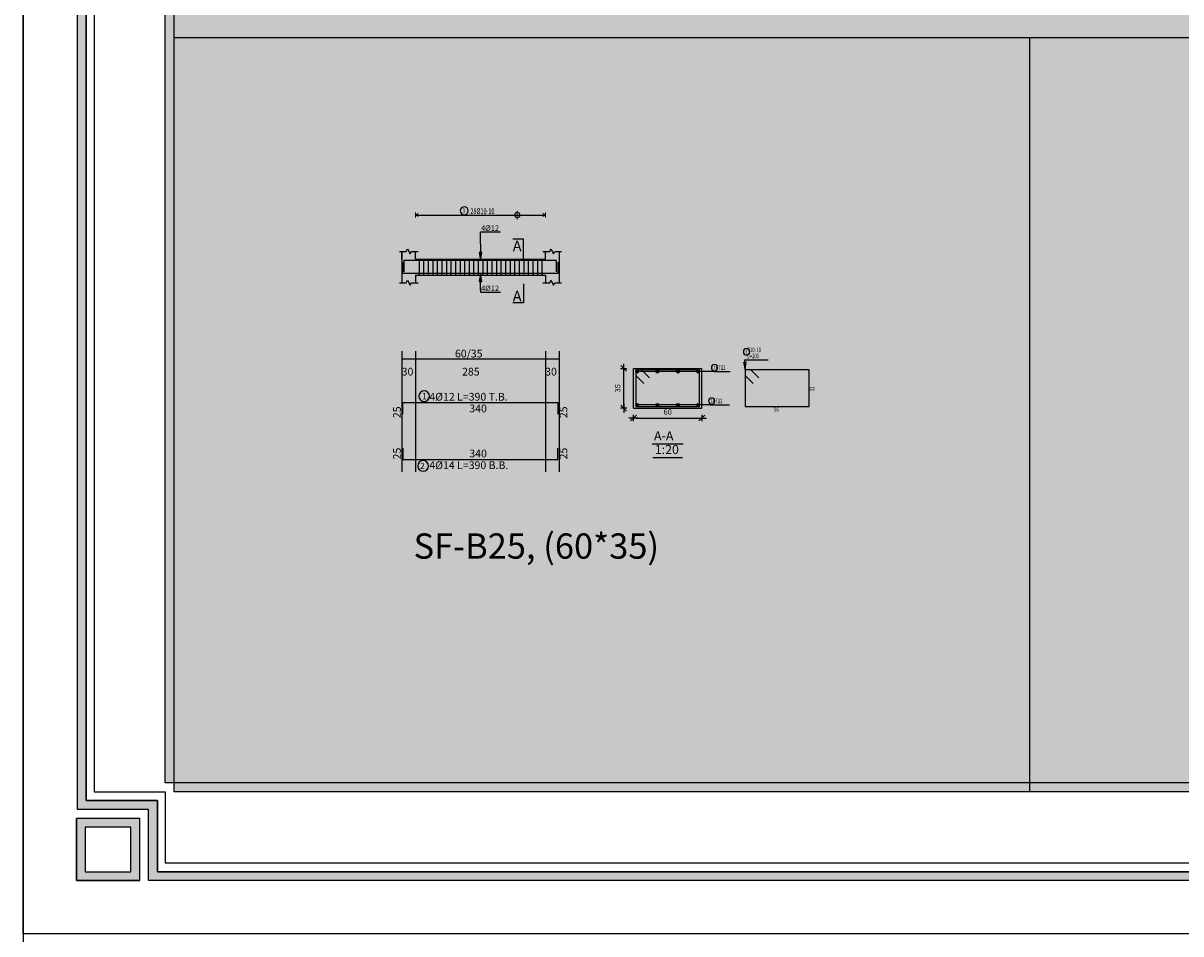
# Model space of a CAD drawing. Units: inches. Extents: x 2717 to 4213, y 3118 to 6912.
# Drawn here: x 3799 to 3849, y 4651 to 4691 of the extents above; entities that cross this region are included whole.
import ezdxf

# ---------------------------------------------------------------- set-up
doc = ezdxf.new("R2010")
doc.units = ezdxf.units.IN
doc.header["$MEASUREMENT"] = 0
for name, color, linetype in [('Bar beam', 5, 'Continuous'), ('BarsTitle', 254, 'Continuous'), ('BeamDimLin', 4, 'Continuous'), ('BeamDimTxt', 6, 'Continuous'), ('BeamElevLin', 4, 'Continuous'), ('DimLin', 11, 'Continuous'), ('ElevBarLin', 1, 'Continuous'), ('ElevBarTxt', 6, 'Continuous'), ('Frame final', 7, 'Continuous'), ('hatch', 252, 'Continuous'), ('LinePen1', 4, 'Continuous'), ('LinkDimLin', 1, 'Continuous'), ('LinkDimTxt', 6, 'Continuous'), ('SectBarLin', 1, 'Continuous'), ('SectBars', 3, 'Continuous'), ('SectLinks', 3, 'Continuous'), ('SectMarkLin', 144, 'Continuous'), ('SectMarkTxt', 144, 'Continuous'), ('Titles', 2, 'Continuous')]:
    doc.layers.add(name, color=color, linetype=linetype)
doc.layers.add('BARSEGTXT', color=7, linetype='Continuous', lineweight=20)
doc.styles.add('ATIR_DIM', font='Atira.shx', dxfattribs={"width": 0.8})
doc.styles.add('Txt-shx', font='Txt.shx')
doc.dimstyles.new('ATIR_DIM_3', dxfattribs={"dimtxt": 0.24, "dimasz": 0.1, "dimexe": 0.18, "dimexo": 0.0625, "dimgap": 0.144, "dimtad": 1, "dimdec": 4, "dimlfac": 25, "dimrnd": 1, "dimzin": 12, "dimdsep": 46, "dimtxsty": 'ATIR_DIM', "dimblk": 'ATIR_TICK', "dimblk1": 'ATIR_TICK', "dimcen": 0.09, "dimse1": 1, "dimse2": 1, "dimadec": 0, "dimazin": 0, "dimtfac": 1, "dimtdec": 4, "dimtmove": 2, "dimatfit": 3, "dimldrblk": 'ATIR_TICK', "dimfxl": 1, "dimtolj": 1, "dimtzin": 12, "dimarcsym": 0})

# ---------------------------------------------------------------- blocks, each defined once
blk = doc.blocks.new('ATIR_TICK')
for p, q in [((-2, 0), (2, 0)), ((-1.3, -1.3), (1.3, 1.3)), ((0, 1.4), (0, -1.4))]:
    blk.add_line(p, q)
blk = doc.blocks.new('*D102')
at = {"layer": 'Defpoints', "color": 0, "transparency": 16777216}
for p in [(3825.423, 4673.524), (3828.423, 4673.524), (3828.423, 4673.524)]:
    blk.add_point(p, dxfattribs=at)
at = {"layer": 'DimLin', "color": 0, "lineweight": -2, "transparency": 16777216}
blk.add_line((3825.523, 4673.524), (3828.323, 4673.524), dxfattribs=at)
at = {"layer": 'DimLin', "color": 0, "lineweight": -2, "transparency": 16777216, "xscale": 0.1, "yscale": 0.1, "zscale": 0.1, "rotation": 180}
blk.add_blockref('ATIR_TICK', (3825.423, 4673.524), dxfattribs=at)
at = {"layer": 'DimLin', "color": 0, "lineweight": -2, "transparency": 16777216, "xscale": 0.1, "yscale": 0.1, "zscale": 0.1}
blk.add_blockref('ATIR_TICK', (3828.423, 4673.524), dxfattribs=at)
at = {"layer": 'DimLin', "color": 0, "transparency": 16777216, "insert": (3826.923, 4673.788), "char_height": 0.24, "attachment_point": 5, "style": 'ATIR_DIM'}
blk.add_mtext('\\A1;60', dxfattribs=at)
blk = doc.blocks.new('*D103')
at = {"layer": 'Defpoints', "color": 0, "transparency": 16777216}
for p in [(3824.991, 4675.706), (3824.991, 4675.706), (3824.991, 4673.956)]:
    blk.add_point(p, dxfattribs=at)
at = {"layer": 'DimLin', "color": 0, "lineweight": -2, "transparency": 16777216}
blk.add_line((3824.991, 4674.056), (3824.991, 4675.606), dxfattribs=at)
at = {"layer": 'DimLin', "color": 0, "lineweight": -2, "transparency": 16777216, "xscale": 0.1, "yscale": 0.1, "zscale": 0.1}
for p, rotation in [((3824.991, 4675.706), 90), ((3824.991, 4673.956), 270)]:
    blk.add_blockref('ATIR_TICK', p, dxfattribs=dict(at, rotation=rotation))
at = {"layer": 'DimLin', "color": 0, "transparency": 16777216, "insert": (3824.727, 4674.831), "char_height": 0.24, "attachment_point": 5, "rotation": 90, "style": 'ATIR_DIM'}
blk.add_mtext('\\A1;35', dxfattribs=at)

msp = doc.modelspace()

# ---------------------------------------------------------------- hatches: boundary and pattern name
at = {"layer": 'Frame final', "linetype": 'Continuous'}
h = msp.add_hatch(color=256, dxfattribs=at)
h.paths.add_polyline_path([(3804.5138683, 4775.383275), (3972.8074407, 4775.383275), (3972.8074407, 4772.2581925), (3975.9325232, 4772.2581925), (3975.9325232, 4656.7127844), (3972.7605645, 4656.7127844), (3972.7605645, 4653.587587), (3804.5138683, 4653.587587), (3804.5138683, 4656.7127844), (3801.3887858, 4656.7127844), (3801.3887858, 4772.2581925), (3804.5138683, 4772.2581925)], flags=16)
h.paths.add_polyline_path([(3804.123233, 4775.7739103), (3973.198076, 4775.7739103), (3973.198076, 4772.6488278), (3976.3231585, 4772.6488278), (3976.3231585, 4656.3221491), (3973.1511998, 4656.3221491), (3973.1511998, 4653.1969517), (3804.123233, 4653.1969517), (3804.123233, 4656.3221491), (3800.9981505, 4656.3221491), (3800.9981505, 4772.6488278), (3804.123233, 4772.6488278)])
h = msp.add_hatch(color=256, dxfattribs=at)
edge = h.paths.add_edge_path()
edge.add_line((3950.8603826, 4745.5288607), (3950.8603826, 4657.1034197))
edge.add_line((3950.8603826, 4657.1034197), (3805.2474065, 4657.1034197))
edge.add_line((3805.2474065, 4657.1034197), (3805.2481454, 4771.8675572))
edge.add_line((3805.2481454, 4771.8675572), (3951.250903, 4771.8675572))
edge.add_line((3951.250903, 4771.8675572), (3951.250903, 4765.8920268))
edge.add_arc((3962.5057122, 4755.1968466), 15.5260301, 136.460476, 223.539524)
edge.add_line((3951.250903, 4744.5016663), (3951.250903, 4657.4939401))
edge.add_line((3951.250903, 4657.4939401), (3804.8568861, 4657.4939401))
edge.add_line((3804.8568861, 4657.4939401), (3804.8576249, 4771.4770392))
edge.add_line((3804.8576249, 4771.4770392), (3950.8603826, 4771.4770368))
edge.add_line((3950.8603826, 4771.4770368), (3950.8603826, 4764.8648324))
edge.add_arc((3962.5057122, 4755.1968466), 15.1355096, 140.30044576, 219.69955424)
h = msp.add_hatch(color=256, dxfattribs=at)
h.paths.add_polyline_path([(3803.7325977, 4653.1970666), (3803.7325977, 4655.9315138), (3800.9512742, 4655.9315138), (3800.9512742, 4653.1970666)])
h.paths.add_polyline_path([(3801.3419096, 4655.5408785), (3801.3419096, 4653.5877019), (3803.3419624, 4653.5877019), (3803.3419624, 4655.5408785)], flags=16)

# ---------------------------------------------------------------- linework, layer by layer
msp.add_xline((3798.6137783, 6732.9787425), (0, -1))
at = {"layer": 'Bar beam', "linetype": 'Continuous'}
for p, q in [((3816.0017347, 4680.5042731), (3816.0017347, 4679.8042733)), ((3816.2017347, 4680.5042731), (3816.2017347, 4679.8042733)), ((3816.4017346, 4680.5042731), (3816.4017346, 4679.8042733)), ((3816.6017346, 4680.5042731), (3816.6017346, 4679.8042733)), ((3816.8017347, 4680.5042731), (3816.8017347, 4679.8042733)), ((3817.0017347, 4680.5042731), (3817.0017347, 4679.8042733)), ((3817.2017348, 4680.5042731), (3817.2017348, 4679.8042733)), ((3817.4017348, 4680.5042731), (3817.4017348, 4679.8042733)), ((3817.6017349, 4680.5042731), (3817.6017349, 4679.8042733)), ((3817.8017349, 4680.5042731), (3817.8017349, 4679.8042733)), ((3818.001735, 4680.5042731), (3818.001735, 4679.8042733)), ((3818.201735, 4680.5042731), (3818.201735, 4679.8042733)), ((3818.4017351, 4680.5042731), (3818.4017351, 4679.8042733)), ((3818.6017351, 4680.5042731), (3818.6017351, 4679.8042733)), ((3818.8017352, 4680.5042731), (3818.8017352, 4679.8042733)), ((3819.0017352, 4680.5042731), (3819.0017352, 4679.8042733)), ((3819.2017353, 4680.5042731), (3819.2017353, 4679.8042733)), ((3819.4017353, 4680.5042731), (3819.4017353, 4679.8042733)), ((3819.6017354, 4680.5042731), (3819.6017354, 4679.8042733)), ((3819.8017352, 4680.5042731), (3819.8017352, 4679.8042733)), ((3820.001735, 4680.5042731), (3820.001735, 4679.8042733)), ((3820.2017348, 4680.5042731), (3820.2017348, 4679.8042733)), ((3820.4017346, 4680.5042731), (3820.4017346, 4679.8042733)), ((3820.6017344, 4680.5042731), (3820.6017344, 4679.8042733)), ((3820.8017342, 4680.5042731), (3820.8017342, 4679.8042733)), ((3821.001734, 4680.5042731), (3821.001734, 4679.8042733)), ((3821.2017338, 4680.5042731), (3821.2017338, 4679.8042733)), ((3821.4017336, 4680.5042731), (3821.4017336, 4679.8042733))]:
    msp.add_line(p, q, dxfattribs=at)
for points in [[(3822.0917346, 4680.3682098), (3822.0917346, 4679.8682098), (3815.2917347, 4679.8682098), (3815.2917347, 4680.3682098)], [(3822.0417345, 4679.9403369), (3822.0417345, 4680.4403369), (3815.3417347, 4680.4403369), (3815.3417347, 4679.9403369)], [(3815.2917347, 4673.6983352), (3815.2917347, 4674.1983352), (3822.0917346, 4674.1983352), (3822.0917346, 4673.6983352)], [(3815.2917347, 4672.2050019), (3815.2917347, 4671.7050019), (3822.0917346, 4671.7050019), (3822.0917346, 4672.2050019)]]:
    msp.add_lwpolyline(points, dxfattribs=at)
at = {"layer": 'BarsTitle', "linetype": 'Continuous'}
for p, q in [((3830.3043535, 4676.0764882), (3831.3400733, 4676.0764882)), ((3828.9628513, 4675.5639353), (3829.6720912, 4675.5639353)), ((3828.787545, 4674.0989881), (3829.6367853, 4674.0989881))]:
    msp.add_line(p, q, dxfattribs=at)
for points in [[(3830.3883531, 4676.5698215, 0.99999923), (3830.3883531, 4676.2924882), (3830.3883531, 4676.2924882, 0.99999923), (3830.3883531, 4676.5698215), (3830.3883531, 4676.5698215)], [(3828.9804113, 4675.8759355, 0.99999923), (3828.9804113, 4675.5986022), (3828.9804113, 4675.5986022, 0.99999923), (3828.9804113, 4675.8759355), (3828.9804113, 4675.8759355)], [(3816.2271083, 4674.7202019, 0.99999923), (3816.2271079, 4674.2487351), (3816.2271083, 4674.2487352, 0.99999923), (3816.2271085, 4674.7202019), (3816.2271083, 4674.7202019)], [(3828.8591154, 4674.410988, 0.99999923), (3828.8591154, 4674.1336548), (3828.8591154, 4674.1336548, 0.99999923), (3828.8591154, 4674.410988), (3828.8591154, 4674.410988)], [(3816.1816843, 4671.6546016, 0.99999923), (3816.1816839, 4671.1831346), (3816.1816843, 4671.1831351, 0.99999923), (3816.1816845, 4671.6546016), (3816.1816843, 4671.6546016)]]:
    msp.add_lwpolyline(points, format="xyb", dxfattribs=at)
at = {"layer": 'BeamDimLin', "linetype": 'Continuous'}
for p, q in [((3815.2517347, 4676.465002), (3815.2517347, 4671.1559349)), ((3815.8517347, 4676.465002), (3815.8517347, 4671.1559349)), ((3821.5517347, 4676.465002), (3821.5517347, 4671.1559349)), ((3822.1517346, 4676.465002), (3822.1517346, 4671.1559349)), ((3815.2517347, 4676.125002), (3822.1517346, 4676.125002))]:
    msp.add_line(p, q, dxfattribs=at)
at = {"layer": 'BeamElevLin', "linetype": 'Continuous'}
for p, q in [((3815.1417347, 4680.8442733), (3815.4417347, 4680.8442733)), ((3815.2517347, 4680.5042731), (3815.2517347, 4680.8442733)), ((3815.2517347, 4680.8442733), (3815.2517347, 4679.4642733)), ((3815.4417347, 4680.8442733), (3815.4967347, 4680.9542734)), ((3815.4967347, 4680.9542734), (3815.6067347, 4680.7342731)), ((3815.6067347, 4680.7342731), (3815.6617347, 4680.8442733)), ((3815.6617347, 4680.8442733), (3815.9617347, 4680.8442733)), ((3815.8517347, 4680.5042731), (3815.8517347, 4680.8442733)), ((3821.4417346, 4680.8442733), (3821.7417347, 4680.8442733)), ((3821.5517347, 4680.5042731), (3821.5517347, 4680.8442733)), ((3821.7417347, 4680.8442733), (3821.796735, 4680.9542734)), ((3821.796735, 4680.9542734), (3821.9067347, 4680.7342731)), ((3821.9067347, 4680.7342731), (3821.961735, 4680.8442733)), ((3821.961735, 4680.8442733), (3822.2617347, 4680.8442733)), ((3822.1517346, 4680.8442733), (3822.1517346, 4680.5042731)), ((3822.1517346, 4680.8442733), (3822.1517346, 4679.4642733)), ((3815.8517347, 4680.5042731), (3821.5517347, 4680.5042731)), ((3815.8517347, 4679.8042733), (3815.8517347, 4679.4642733)), ((3815.8517347, 4679.8042733), (3821.5517347, 4679.8042733)), ((3821.5517347, 4679.8042733), (3821.5517347, 4679.4642733)), ((3815.1417347, 4679.4642733), (3815.4417347, 4679.4642733)), ((3815.4417347, 4679.4642733), (3815.4967347, 4679.5742733)), ((3815.4967347, 4679.5742733), (3815.6067347, 4679.3542733)), ((3815.6067347, 4679.3542733), (3815.6617347, 4679.4642733)), ((3815.6617347, 4679.4642733), (3815.9617347, 4679.4642733)), ((3821.4417346, 4679.4642733), (3821.7417347, 4679.4642733)), ((3821.7417347, 4679.4642733), (3821.796735, 4679.5742733)), ((3821.796735, 4679.5742733), (3821.9067347, 4679.3542733)), ((3821.9067347, 4679.3542733), (3821.961735, 4679.4642733)), ((3821.961735, 4679.4642733), (3822.2617347, 4679.4642733))]:
    msp.add_line(p, q, dxfattribs=at)
at = {"layer": 'ElevBarLin', "linetype": 'Continuous'}
for p, q in [((3818.7017345, 4681.1603369), (3818.7017345, 4681.7043368)), ((3818.7017345, 4681.7043368), (3819.5815747, 4681.7043368)), ((3818.6401346, 4680.7903368), (3818.7017345, 4680.4403369)), ((3818.7633345, 4680.7903368), (3818.6401346, 4680.7903368)), ((3818.6478345, 4680.7903368), (3818.7017345, 4680.4403369)), ((3818.6555345, 4680.7903368), (3818.7017345, 4680.4403369)), ((3818.6632345, 4680.7903368), (3818.7017345, 4680.4403369)), ((3818.6709344, 4680.7903368), (3818.7017345, 4680.4403369)), ((3818.6786346, 4680.7903368), (3818.7017345, 4680.4403369)), ((3818.6863346, 4680.7903368), (3818.7017345, 4680.4403369)), ((3818.6940346, 4680.7903368), (3818.7017345, 4680.4403369)), ((3818.7017345, 4681.1603369), (3818.7017345, 4680.4403369)), ((3818.7017345, 4680.4403369), (3818.7633345, 4680.7903368)), ((3818.7017345, 4680.4403369), (3818.7094345, 4680.7903368)), ((3818.7017345, 4680.4403369), (3818.7171345, 4680.7903368)), ((3818.7017345, 4680.4403369), (3818.7248344, 4680.7903368)), ((3818.7017345, 4680.4403369), (3818.7325346, 4680.7903368)), ((3818.7017345, 4680.4403369), (3818.7402346, 4680.7903368)), ((3818.7017345, 4680.4403369), (3818.7479346, 4680.7903368)), ((3818.7017345, 4680.4403369), (3818.7556345, 4680.7903368)), ((3818.7017345, 4679.8682098), (3818.6401346, 4679.5182098)), ((3818.7017345, 4679.8682098), (3818.6478345, 4679.5182098)), ((3818.7017345, 4679.8682098), (3818.6555345, 4679.5182098)), ((3818.7017345, 4679.8682098), (3818.6632345, 4679.5182098)), ((3818.7017345, 4679.8682098), (3818.6709344, 4679.5182098)), ((3818.7017345, 4679.8682098), (3818.6786346, 4679.5182098)), ((3818.7017345, 4679.8682098), (3818.6863346, 4679.5182098)), ((3818.7017345, 4679.8682098), (3818.6940346, 4679.5182098)), ((3818.7017345, 4679.1482098), (3818.7017345, 4679.8682098)), ((3818.7633345, 4679.5182098), (3818.7017345, 4679.8682098)), ((3818.7094345, 4679.5182098), (3818.7017345, 4679.8682098)), ((3818.7171345, 4679.5182098), (3818.7017345, 4679.8682098)), ((3818.7248344, 4679.5182098), (3818.7017345, 4679.8682098)), ((3818.7325346, 4679.5182098), (3818.7017345, 4679.8682098)), ((3818.7402346, 4679.5182098), (3818.7017345, 4679.8682098)), ((3818.7479346, 4679.5182098), (3818.7017345, 4679.8682098)), ((3818.7556345, 4679.5182098), (3818.7017345, 4679.8682098)), ((3818.6401346, 4679.5182098), (3818.7633345, 4679.5182098)), ((3818.7017345, 4679.1482098), (3818.7017345, 4679.0602734)), ((3818.7017345, 4679.0602734), (3819.5815747, 4679.0602734))]:
    msp.add_line(p, q, dxfattribs=at)
at = {"layer": 'Frame final', "linetype": 'Continuous', "ltscale": 0.1}
msp.add_lwpolyline([(3798.6137783, 4778.1114063), (3978.6137783, 4778.1114063), (3978.6137783, 4650.8595706), (3798.6137783, 4650.8595706)], close=True, dxfattribs=at)
at = {"layer": 'Frame final', "linetype": 'Continuous'}
for points in [[(3804.123233, 4775.7739103), (3973.198076, 4775.7739103), (3973.198076, 4772.6488278), (3976.3231585, 4772.6488278), (3976.3231585, 4656.3221491), (3973.1511998, 4656.3221491), (3973.1511998, 4653.1969517), (3804.123233, 4653.1969517), (3804.123233, 4656.3221491), (3800.9981505, 4656.3221491), (3800.9981505, 4772.6488278), (3804.123233, 4772.6488278), (3804.123233, 4775.7739103)], [(3804.123233, 4775.7739103), (3973.198076, 4775.7739103), (3973.198076, 4772.6488278), (3976.3231585, 4772.6488278), (3976.3231585, 4656.3221491), (3973.1511998, 4656.3221491), (3973.1511998, 4653.1969517), (3804.123233, 4653.1969517), (3804.123233, 4656.3221491), (3800.9981505, 4656.3221491), (3800.9981505, 4772.6488278), (3804.123233, 4772.6488278), (3804.123233, 4775.7739103)], [(3804.123233, 4775.7739103), (3973.198076, 4775.7739103), (3973.198076, 4772.6488278), (3976.3231585, 4772.6488278), (3976.3231585, 4656.3221491), (3973.1511998, 4656.3221491), (3973.1511998, 4653.1969517), (3804.123233, 4653.1969517), (3804.123233, 4656.3221491), (3800.9981505, 4656.3221491), (3800.9981505, 4772.6488278), (3804.123233, 4772.6488278), (3804.123233, 4775.7739103)], [(3885.7988275, 4775.383275), (3804.5138683, 4775.383275), (3804.5138683, 4772.2581925), (3801.3887858, 4772.2581925), (3801.3887858, 4656.7127844), (3804.5138683, 4656.7127844), (3804.5138683, 4653.587587), (3885.7988275, 4653.5877019)], [(3885.7988275, 4774.9926397), (3804.8576274, 4774.9926397), (3804.8576274, 4771.8675572), (3801.7325449, 4771.8675572), (3801.7325449, 4657.1034197), (3804.8576274, 4657.1034197), (3804.8576274, 4653.9783372), (3885.7988275, 4653.9783372)], [(3803.7325977, 4653.1970666), (3800.9512742, 4653.1970666), (3800.9512742, 4655.9315138)]]:
    msp.add_lwpolyline(points, dxfattribs=at)
for points in [[(3804.5138683, 4775.383275), (3972.8074407, 4775.383275), (3972.8074407, 4772.2581925), (3975.9325232, 4772.2581925), (3975.9325232, 4656.7127844), (3972.7605645, 4656.7127844), (3972.7605645, 4653.587587), (3804.5138683, 4653.587587), (3804.5138683, 4656.7127844), (3801.3887858, 4656.7127844), (3801.3887858, 4772.2581925), (3804.5138683, 4772.2581925)], [(3804.5138683, 4775.383275), (3972.8074407, 4775.383275), (3972.8074407, 4772.2581925), (3975.9325232, 4772.2581925), (3975.9325232, 4656.7127844), (3972.7605645, 4656.7127844), (3972.7605645, 4653.587587), (3804.5138683, 4653.587587), (3804.5138683, 4656.7127844), (3801.3887858, 4656.7127844), (3801.3887858, 4772.2581925), (3804.5138683, 4772.2581925)], [(3804.5138683, 4775.383275), (3972.8074407, 4775.383275), (3972.8074407, 4772.2581925), (3975.9325232, 4772.2581925), (3975.9325232, 4656.7127844), (3972.7605645, 4656.7127844), (3972.7605645, 4653.587587), (3804.5138683, 4653.587587), (3804.5138683, 4656.7127844), (3801.3887858, 4656.7127844), (3801.3887858, 4772.2581925), (3804.5138683, 4772.2581925)], [(3800.9512742, 4653.1970666), (3803.7325977, 4653.1970666), (3803.7325977, 4655.9315138), (3800.9512742, 4655.9315138)], [(3800.9512742, 4653.1970666), (3803.7325977, 4653.1970666), (3803.7325977, 4655.9315138), (3800.9512742, 4655.9315138)], [(3801.3419096, 4653.5877019), (3803.3419624, 4653.5877019), (3803.3419624, 4655.5408785), (3801.3419096, 4655.5408785)], [(3801.3419096, 4653.5877019), (3803.3419624, 4653.5877019), (3803.3419624, 4655.5408785), (3801.3419096, 4655.5408785)]]:
    msp.add_lwpolyline(points, close=True, dxfattribs=at)
at = {"layer": 'Frame final', "linetype": 'Continuous', "ltscale": 0.1}
for points in [[(3950.8603826, 4745.5288607), (3950.8603826, 4657.1034197), (3805.2474065, 4657.1034197), (3805.2481454, 4771.8675572), (3951.250903, 4771.8675572), (3951.250903, 4765.8920268)], [(3951.250903, 4744.5016663), (3951.250903, 4657.4939401), (3804.8568861, 4657.4939401), (3804.8576249, 4771.4770392), (3950.8603826, 4771.4770368), (3950.8603826, 4764.8648324)], [(3804.8576274, 4657.1034197), (3804.8568836, 4657.1034197)]]:
    msp.add_lwpolyline(points, dxfattribs=at)
at = {"layer": 'hatch'}
for p, q in [((3950.8603826, 4690.229089), (3805.2481429, 4690.229089)), ((3842.8178064, 4690.229089), (3842.8178064, 4657.1034197))]:
    msp.add_line(p, q, dxfattribs=at)
at = {"layer": 'LinePen1', "linetype": 'Continuous'}
for p, q in [((3825.4234855, 4675.706462), (3828.4234855, 4675.706462)), ((3825.4234855, 4673.9564617), (3825.4234855, 4675.706462)), ((3828.4234855, 4673.9564617), (3828.4234855, 4675.706462)), ((3825.4234855, 4673.9564617), (3828.4234855, 4673.9564617))]:
    msp.add_line(p, q, dxfattribs=at)
at = {"layer": 'LinkDimLin', "linetype": 'Continuous', "lineweight": 20}
for p, q in [((3815.8517347, 4682.5537082), (3815.8517347, 4682.3297084)), ((3815.9637342, 4682.5063323), (3815.8517347, 4682.4417083)), ((3815.9637342, 4682.3770843), (3815.8517347, 4682.4417083)), ((3820.3197339, 4682.4417083), (3820.3197338, 4682.6338041)), ((3820.3197339, 4682.4417083), (3820.3197339, 4682.2496125)), ((3821.4397352, 4682.5063323), (3821.5517347, 4682.4417083)), ((3821.4397352, 4682.3770843), (3821.5517347, 4682.4417083)), ((3821.5517347, 4682.5537082), (3821.5517347, 4682.3297084))]:
    msp.add_line(p, q, dxfattribs=at)
at = {"layer": 'LinkDimLin', "linetype": 'Continuous'}
msp.add_line((3815.8517347, 4682.4417083), (3821.5517347, 4682.4417083), dxfattribs=at)
at = {"layer": 'LinkDimLin', "linetype": 'Continuous', "lineweight": 20}
msp.add_circle((3820.3197339, 4682.4417083), 0.1151407, dxfattribs=at)
at = {"layer": 'LinkDimTxt', "linetype": 'Continuous'}
msp.add_lwpolyline([(3817.9894097, 4682.803375, 0.99999923), (3817.9894094, 4682.4567082), (3817.9894097, 4682.4567084, 0.99999923), (3817.9894099, 4682.803375), (3817.9894097, 4682.803375)], format="xyb", dxfattribs=at)
at = {"layer": 'SectBarLin', "linetype": 'Continuous'}
for p, q in [((3830.2486503, 4675.9818694), (3830.3323543, 4675.6364881)), ((3830.3043535, 4676.0764882), (3830.3323543, 4675.6364881)), ((3830.3323543, 4675.6364881), (3830.3716018, 4675.9896938)), ((3828.9628513, 4675.5639353), (3825.5859859, 4675.5639353)), ((3828.9628513, 4675.5639353), (3826.470907, 4675.5639353)), ((3828.9628513, 4675.5639353), (3827.3760641, 4675.5639353)), ((3828.9628513, 4675.5639353), (3828.2609861, 4675.5639353)), ((3828.787545, 4674.0989881), (3825.5859859, 4674.0989879)), ((3828.787545, 4674.0989881), (3826.470907, 4674.0989879)), ((3828.787545, 4674.0989881), (3827.3760641, 4674.0989879)), ((3828.787545, 4674.0989881), (3828.2609861, 4674.0989879))]:
    msp.add_line(p, q, dxfattribs=at)
at = {"layer": 'SectBars', "linetype": 'Continuous'}
for centre, radius in [((3825.5859859, 4675.5639353), 0.0625), ((3825.5859859, 4675.5639353), 0.046875), ((3825.5859859, 4675.5639353), 0.03125), ((3825.5859859, 4675.5639353), 0.015625), ((3826.470907, 4675.5639353), 0.0625), ((3826.470907, 4675.5639353), 0.046875), ((3826.470907, 4675.5639353), 0.03125), ((3826.470907, 4675.5639353), 0.015625), ((3827.3760641, 4675.5639353), 0.0625), ((3827.3760641, 4675.5639353), 0.046875), ((3827.3760641, 4675.5639353), 0.03125), ((3827.3760641, 4675.5639353), 0.015625), ((3828.2609861, 4675.5639353), 0.0625), ((3828.2609861, 4675.5639353), 0.046875), ((3828.2609861, 4675.5639353), 0.03125), ((3828.2609861, 4675.5639353), 0.015625), ((3825.5859859, 4674.0989879), 0.0625), ((3825.5859859, 4674.0989879), 0.046875), ((3826.470907, 4674.0989879), 0.0625), ((3826.470907, 4674.0989879), 0.046875), ((3827.3760641, 4674.0989879), 0.0625), ((3827.3760641, 4674.0989879), 0.046875), ((3828.2609861, 4674.0989879), 0.0625), ((3828.2609861, 4674.0989879), 0.046875), ((3825.5859859, 4674.0989879), 0.03125), ((3825.5859859, 4674.0989879), 0.015625), ((3826.470907, 4674.0989879), 0.03125), ((3826.470907, 4674.0989879), 0.015625), ((3827.3760641, 4674.0989879), 0.03125), ((3827.3760641, 4674.0989879), 0.015625), ((3828.2609861, 4674.0989879), 0.03125), ((3828.2609861, 4674.0989879), 0.015625)]:
    msp.add_circle(centre, radius, dxfattribs=at)
at = {"layer": 'SectLinks', "linetype": 'Continuous'}
for p, q in [((3825.7726247, 4675.6364881), (3825.5234859, 4675.6364881)), ((3825.5234859, 4675.6364881), (3825.5234859, 4674.0364881)), ((3828.3234861, 4675.6364881), (3825.5234859, 4675.6364881)), ((3825.5234859, 4675.6364881), (3825.5234859, 4675.3873488)), ((3825.5234859, 4675.3873488), (3825.8757684, 4675.0350657)), ((3826.1249082, 4675.284205), (3825.7726247, 4675.6364881)), ((3828.3234861, 4674.0364881), (3828.3234861, 4675.6364881)), ((3830.5814931, 4675.6364881), (3830.3323543, 4675.6364881)), ((3830.3323543, 4675.6364881), (3830.3323543, 4674.0364881)), ((3833.1323545, 4675.6364881), (3830.3323543, 4675.6364881)), ((3830.3323543, 4675.6364881), (3830.3323543, 4675.3873488)), ((3830.3323543, 4675.3873488), (3830.6846368, 4675.0350657)), ((3830.9337766, 4675.284205), (3830.5814931, 4675.6364881)), ((3833.1323545, 4674.0364881), (3833.1323545, 4675.6364881)), ((3825.5234859, 4674.0364881), (3828.3234861, 4674.0364881)), ((3830.3323543, 4674.0364881), (3833.1323545, 4674.0364881))]:
    msp.add_line(p, q, dxfattribs=at)
at = {"layer": 'SectMarkLin', "linetype": 'Continuous'}
for p, q in [((3820.5879835, 4681.3771817), (3820.1179835, 4681.3771817)), ((3820.5879835, 4680.5311815), (3820.5879835, 4681.3771817)), ((3820.5879835, 4679.4231817), (3820.5879835, 4678.5771817)), ((3820.5879835, 4678.5771817), (3820.1179835, 4678.5771817))]:
    msp.add_line(p, q, dxfattribs=at)
at = {"layer": 'Titles', "linetype": 'Continuous'}
for p, q in [((3826.2434852, 4672.3911284), (3827.6034858, 4672.3911284)), ((3826.2770851, 4671.7911282), (3827.569886, 4671.7911282))]:
    msp.add_line(p, q, dxfattribs=at)

# ---------------------------------------------------------------- texts
at = {"layer": 'BARSEGTXT', "style": 'Txt-shx'}
for p in [(3815.2028011, 4673.5183352), (3822.5161345, 4673.5183352), (3815.2028013, 4671.7050019), (3822.5161345, 4671.7050019)]:
    msp.add_text('25', height=0.34, rotation=90, dxfattribs=at).set_placement(p)
for p in [(3818.2101245, 4673.7739351), (3818.2101245, 4671.7939354)]:
    msp.add_text('340', height=0.34, dxfattribs=at).set_placement(p)
at = {"layer": 'BarsTitle', "style": 'Txt-shx', "width": 0.7}
for s, height, p in [('3', 0.16, (3830.3323534, 4676.3522215)), ('  T10-10', 0.2, (3830.3323534, 4676.4178215)), ('  L=205', 0.2, (3830.3323534, 4676.1511548)), ('1', 0.16, (3828.943115, 4675.6583355)), (' 4T12', 0.2, (3828.9908512, 4675.638602)), ('2', 0.16, (3828.8031156, 4674.193388)), ('  4T12', 0.2, (3828.8155448, 4674.1736547)), ('56', 0.2, (3831.5923555, 4673.804488))]:
    msp.add_text(s, height=height, dxfattribs=at).set_placement(p)
msp.add_text('32', height=0.2, rotation=90.00002289, dxfattribs=at).set_placement((3833.3643548, 4674.6964881))
at = {"layer": 'BarsTitle', "style": 'Txt-shx'}
for s, height, p in [('1', 0.272, (3816.1365322, 4674.3502819)), ('4%%C12 L=390 T.B.', 0.34, (3816.4536843, 4674.2872686)), ('4%%C14 L=390 B.B.', 0.34, (3816.4536843, 4671.280602)), ('2', 0.272, (3816.0456843, 4671.2846819))]:
    msp.add_text(s, height=height, dxfattribs=at).set_placement(p)
at = {"layer": 'BeamDimTxt', "style": 'Txt-shx'}
for s, p in [('60/35', (3817.5801246, 4676.1839353)), ('30', (3815.2401247, 4675.3906019)), ('285', (3817.8917346, 4675.3906019)), ('30', (3821.5401247, 4675.3906019))]:
    msp.add_text(s, height=0.34, dxfattribs=at).set_placement(p)
at = {"layer": 'ElevBarTxt', "style": 'Txt-shx'}
for p in [(3818.7257345, 4681.7459368), (3818.7257345, 4679.1018733)]:
    msp.add_text('4%%C12', height=0.24000001, dxfattribs=at).set_placement(p)
at = {"layer": 'LinkDimTxt', "style": 'Txt-shx', "width": 0.7}
for s, height, p in [('3', 0.2, (3817.9194095, 4682.5313751)), ('28%%C10-10', 0.25, (3818.2594097, 4682.4850416))]:
    msp.add_text(s, height=height, dxfattribs=at).set_placement(p)
at = {"layer": 'SectMarkTxt', "style": 'Txt-shx'}
for p in [(3820.1179835, 4680.8476483), (3820.1179835, 4678.6429818)]:
    msp.add_text('A', height=0.47, dxfattribs=at).set_placement(p)
at = {"layer": 'Titles', "style": 'Txt-shx'}
for s, p in [('A-A', (3826.3234851, 4672.5404618)), ('1:20', (3826.3570859, 4671.9404617))]:
    msp.add_text(s, height=0.40000001, dxfattribs=at).set_placement(p)
at = {"layer": 'Titles', "color": 0, "lineweight": 20, "style": 'Txt-shx'}
msp.add_text('SF-B25, (60*35) ', height=1.109372309, dxfattribs=at).set_placement((3815.7608629, 4667.3439325))

# ---------------------------------------------------------------- dimensions: what is measured, and where the dimension line sits
at = {"layer": 'DimLin'}
for p1, p2, text, picture, middle in [((3824.9914854, 4673.956462), (3824.9914863, 4675.706462), '35', '*D103', (3824.7274863, 4674.831462)), ((3825.4234855, 4673.5244618), (3828.4234855, 4673.5244618), '60', '*D102', (3826.9234855, 4673.7884618))]:
    dim = msp.add_aligned_dim(p1=p1, p2=p2, distance=0, text=text, dimstyle='ATIR_DIM_3', override={"dimpost": ' '}, dxfattribs=at)
    dim.commit()
    dim.dimension.update_dxf_attribs({"geometry": picture, "text_midpoint": middle})

doc.saveas('drawing.dxf')
